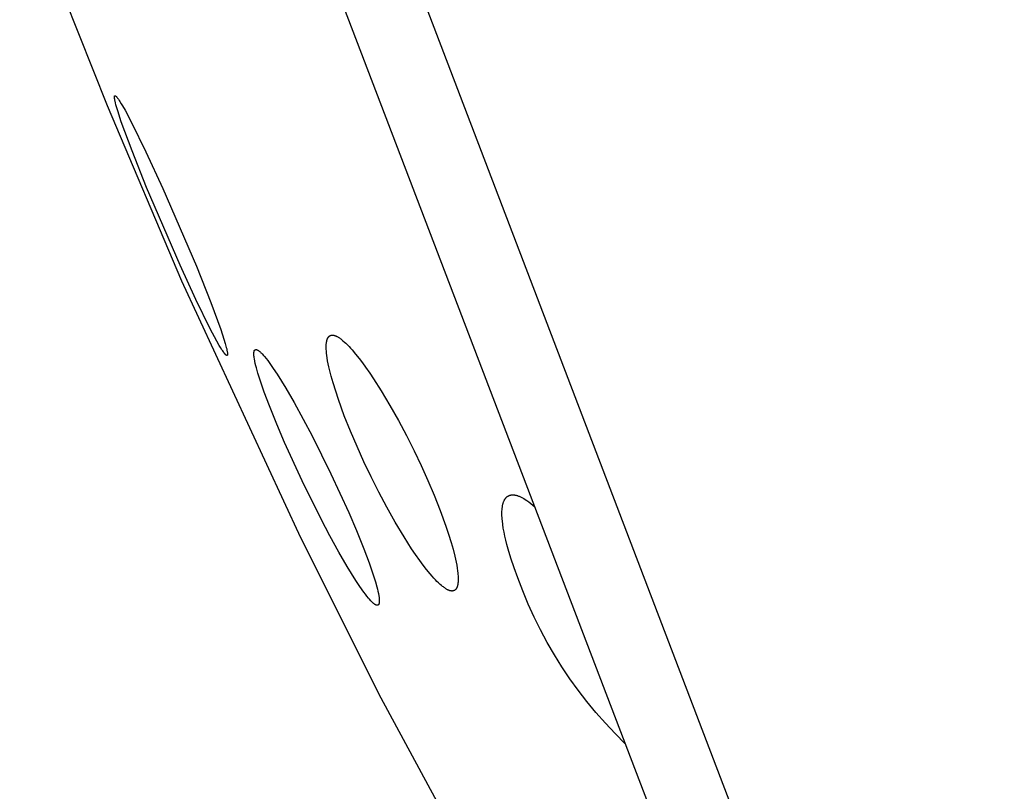
# Model space of a CAD drawing. Units: millimetres. Extents: x -132 to 113, y -225 to 245.
# Drawn here: x -120 to -104, y 185 to 198 of the extents above; entities that cross this region are included whole.
import ezdxf

# ---------------------------------------------------------------- set-up
doc = ezdxf.new("R2010")
doc.units = ezdxf.units.MM
doc.header["$MEASUREMENT"] = 0
doc.layers.add('Default', color=7, linetype='Continuous', true_color=0x000000)

msp = doc.modelspace()

# ---------------------------------------------------------------- linework, layer by layer
at = {"layer": 'Default', "color": 7, "true_color": 0xffffff}
for p, q in [((-131.264, 244.986), (-97.885, 157.528)), ((-99.41, 158.016), (-132.076, 243.605)), ((-119.673, 199.26), (-118.529, 196.369)), ((-118.409, 196.513), (-118.408, 196.515)), ((-118.409, 196.511), (-118.409, 196.513)), ((-118.409, 196.508), (-118.409, 196.511)), ((-118.409, 196.506), (-118.409, 196.508)), ((-118.409, 196.504), (-118.409, 196.506)), ((-118.409, 196.502), (-118.409, 196.504)), ((-118.409, 196.497), (-118.409, 196.502)), ((-118.408, 196.493), (-118.409, 196.497)), ((-118.408, 196.52), (-118.407, 196.521)), ((-118.408, 196.519), (-118.408, 196.52)), ((-118.408, 196.518), (-118.408, 196.519)), ((-118.408, 196.517), (-118.408, 196.518)), ((-118.408, 196.515), (-118.408, 196.517)), ((-118.408, 196.488), (-118.408, 196.493)), ((-118.407, 196.48), (-118.408, 196.488)), ((-118.407, 196.522), (-118.407, 196.523)), ((-118.407, 196.523), (-118.406, 196.523)), ((-118.407, 196.521), (-118.407, 196.522)), ((-118.407, 196.522), (-118.407, 196.522)), ((-118.407, 196.521), (-118.407, 196.521)), ((-118.407, 196.521), (-118.407, 196.521)), ((-118.405, 196.471), (-118.407, 196.48)), ((-118.406, 196.524), (-118.406, 196.525)), ((-118.406, 196.525), (-118.405, 196.525)), ((-118.406, 196.523), (-118.406, 196.524)), ((-118.406, 196.524), (-118.406, 196.524)), ((-118.406, 196.524), (-118.406, 196.524)), ((-118.406, 196.524), (-118.406, 196.524)), ((-118.406, 196.524), (-118.406, 196.524)), ((-118.406, 196.523), (-118.406, 196.523)), ((-118.405, 196.525), (-118.405, 196.526)), ((-118.405, 196.526), (-118.405, 196.526)), ((-118.405, 196.526), (-118.405, 196.526)), ((-118.405, 196.526), (-118.405, 196.526)), ((-118.405, 196.526), (-118.404, 196.526)), ((-118.405, 196.525), (-118.405, 196.525)), ((-118.405, 196.525), (-118.405, 196.525)), ((-118.405, 196.525), (-118.405, 196.525)), ((-118.405, 196.525), (-118.405, 196.525)), ((-118.404, 196.462), (-118.405, 196.471)), ((-118.404, 196.526), (-118.404, 196.527)), ((-118.404, 196.527), (-118.404, 196.527)), ((-118.404, 196.527), (-118.403, 196.527)), ((-118.404, 196.526), (-118.404, 196.526)), ((-118.404, 196.526), (-118.404, 196.526)), ((-118.404, 196.526), (-118.404, 196.526)), ((-118.404, 196.526), (-118.404, 196.526)), ((-118.402, 196.45), (-118.404, 196.462)), ((-118.403, 196.527), (-118.403, 196.527)), ((-118.403, 196.527), (-118.403, 196.527)), ((-118.403, 196.527), (-118.403, 196.527)), ((-118.403, 196.527), (-118.403, 196.527)), ((-118.403, 196.527), (-118.403, 196.527)), ((-118.403, 196.527), (-118.403, 196.527)), ((-118.403, 196.527), (-118.402, 196.527)), ((-118.402, 196.527), (-118.402, 196.527)), ((-118.402, 196.527), (-118.402, 196.527)), ((-118.402, 196.527), (-118.402, 196.527)), ((-118.402, 196.527), (-118.402, 196.527)), ((-118.402, 196.527), (-118.402, 196.527)), ((-118.402, 196.527), (-118.402, 196.527)), ((-118.402, 196.527), (-118.401, 196.527)), ((-118.399, 196.438), (-118.402, 196.45)), ((-118.401, 196.527), (-118.401, 196.528)), ((-118.401, 196.528), (-118.401, 196.528)), ((-118.401, 196.528), (-118.401, 196.528)), ((-118.401, 196.528), (-118.401, 196.528)), ((-118.401, 196.528), (-118.401, 196.528)), ((-118.401, 196.528), (-118.4, 196.528)), ((-118.4, 196.528), (-118.4, 196.528)), ((-118.4, 196.528), (-118.4, 196.528)), ((-118.4, 196.528), (-118.399, 196.528)), ((-118.399, 196.528), (-118.399, 196.528)), ((-118.399, 196.528), (-118.399, 196.528)), ((-118.399, 196.528), (-118.398, 196.528)), ((-118.393, 196.414), (-118.399, 196.438)), ((-118.398, 196.528), (-118.398, 196.528)), ((-118.398, 196.528), (-118.398, 196.528)), ((-118.398, 196.528), (-118.397, 196.527)), ((-118.397, 196.527), (-118.397, 196.527)), ((-118.397, 196.527), (-118.396, 196.527)), ((-118.396, 196.527), (-118.396, 196.527)), ((-118.396, 196.527), (-118.395, 196.527)), ((-118.395, 196.527), (-118.395, 196.527)), ((-118.395, 196.527), (-118.394, 196.527)), ((-118.394, 196.527), (-118.393, 196.526)), ((-118.393, 196.526), (-118.392, 196.526)), ((-118.385, 196.381), (-118.393, 196.414)), ((-118.392, 196.526), (-118.392, 196.526)), ((-118.392, 196.526), (-118.391, 196.525)), ((-118.391, 196.525), (-118.39, 196.525)), ((-118.39, 196.525), (-118.389, 196.525)), ((-118.389, 196.525), (-118.388, 196.524)), ((-118.388, 196.524), (-118.387, 196.524)), ((-118.387, 196.524), (-118.387, 196.523)), ((-118.387, 196.523), (-118.386, 196.523)), ((-118.386, 196.523), (-118.385, 196.522)), ((-118.385, 196.522), (-118.384, 196.522)), ((-118.376, 196.348), (-118.385, 196.381)), ((-118.384, 196.522), (-118.384, 196.521)), ((-118.384, 196.521), (-118.383, 196.521)), ((-118.383, 196.521), (-118.382, 196.52)), ((-118.382, 196.52), (-118.382, 196.52)), ((-118.382, 196.52), (-118.381, 196.519)), ((-118.381, 196.519), (-118.38, 196.518)), ((-118.38, 196.518), (-118.379, 196.517)), ((-118.379, 196.517), (-118.378, 196.516)), ((-118.378, 196.516), (-118.376, 196.515)), ((-118.376, 196.515), (-118.375, 196.513)), ((-118.375, 196.513), (-118.373, 196.51)), ((-118.373, 196.51), (-118.364, 196.499)), ((-118.364, 196.499), (-118.357, 196.49)), ((-118.357, 196.49), (-118.344, 196.472)), ((-118.344, 196.472), (-118.331, 196.453)), ((-118.331, 196.453), (-118.319, 196.434)), ((-118.319, 196.434), (-118.297, 196.399)), ((-118.297, 196.399), (-118.276, 196.364)), ((-118.529, 196.369), (-117.313, 193.508)), ((-118.356, 196.282), (-118.376, 196.348)), ((-118.297, 196.104), (-118.356, 196.282)), ((-118.276, 196.364), (-118.236, 196.293)), ((-118.236, 196.293), (-118.129, 196.092)), ((-118.121, 195.627), (-118.297, 196.104)), ((-118.129, 196.092), (-117.894, 195.613)), ((-117.884, 195.032), (-118.121, 195.627)), ((-117.894, 195.613), (-117.618, 195.016)), ((-117.337, 193.761), (-117.884, 195.032)), ((-117.618, 195.016), (-117.072, 193.745)), ((-117.079, 193.203), (-117.337, 193.761)), ((-117.072, 193.745), (-116.838, 193.155)), ((-117.313, 193.508), (-115.372, 189.314)), ((-116.844, 192.724), (-117.079, 193.203)), ((-116.838, 193.155), (-116.675, 192.712)), ((-116.737, 192.524), (-116.844, 192.724)), ((-116.675, 192.712), (-116.623, 192.554)), ((-116.697, 192.452), (-116.737, 192.524)), ((-116.623, 192.554), (-116.602, 192.485)), ((-114.945, 192.517), (-114.944, 192.524)), ((-114.944, 192.524), (-114.942, 192.53)), ((-114.942, 192.53), (-114.941, 192.536)), ((-114.941, 192.536), (-114.939, 192.541)), ((-114.939, 192.541), (-114.938, 192.547)), ((-114.938, 192.547), (-114.936, 192.553)), ((-114.936, 192.553), (-114.935, 192.556)), ((-114.935, 192.556), (-114.934, 192.558)), ((-114.934, 192.558), (-114.932, 192.561)), ((-114.932, 192.561), (-114.931, 192.564)), ((-114.931, 192.564), (-114.93, 192.566)), ((-114.93, 192.566), (-114.929, 192.569)), ((-114.929, 192.569), (-114.927, 192.573)), ((-114.927, 192.573), (-114.925, 192.576)), ((-114.925, 192.576), (-114.923, 192.579)), ((-114.923, 192.579), (-114.921, 192.582)), ((-114.921, 192.582), (-114.919, 192.586)), ((-114.919, 192.586), (-114.918, 192.587)), ((-114.918, 192.587), (-114.917, 192.589)), ((-114.917, 192.589), (-114.916, 192.59)), ((-114.916, 192.59), (-114.914, 192.592)), ((-114.914, 192.592), (-114.913, 192.593)), ((-114.913, 192.593), (-114.912, 192.595)), ((-114.912, 192.595), (-114.911, 192.596)), ((-114.911, 192.596), (-114.909, 192.597)), ((-114.909, 192.597), (-114.908, 192.599)), ((-114.908, 192.599), (-114.907, 192.6)), ((-114.907, 192.6), (-114.906, 192.601)), ((-114.906, 192.601), (-114.904, 192.602)), ((-114.904, 192.602), (-114.903, 192.603)), ((-114.903, 192.603), (-114.902, 192.604)), ((-114.902, 192.604), (-114.9, 192.605)), ((-114.9, 192.605), (-114.899, 192.607)), ((-114.899, 192.607), (-114.898, 192.608)), ((-114.898, 192.608), (-114.896, 192.609)), ((-114.896, 192.609), (-114.895, 192.61)), ((-114.895, 192.61), (-114.893, 192.61)), ((-114.893, 192.61), (-114.892, 192.611)), ((-114.892, 192.611), (-114.89, 192.612)), ((-114.89, 192.612), (-114.889, 192.613)), ((-114.889, 192.613), (-114.887, 192.614)), ((-114.887, 192.614), (-114.885, 192.615)), ((-114.885, 192.615), (-114.884, 192.615)), ((-114.884, 192.615), (-114.882, 192.616)), ((-114.882, 192.616), (-114.88, 192.617)), ((-114.88, 192.617), (-114.879, 192.617)), ((-114.879, 192.617), (-114.877, 192.618)), ((-114.877, 192.618), (-114.875, 192.618)), ((-114.875, 192.618), (-114.873, 192.619)), ((-114.873, 192.619), (-114.872, 192.619)), ((-114.872, 192.619), (-114.87, 192.619)), ((-114.87, 192.619), (-114.868, 192.62)), ((-114.868, 192.62), (-114.866, 192.62)), ((-114.866, 192.62), (-114.865, 192.62)), ((-114.865, 192.62), (-114.863, 192.62)), ((-114.863, 192.62), (-114.861, 192.621)), ((-114.861, 192.621), (-114.859, 192.621)), ((-114.859, 192.621), (-114.857, 192.621)), ((-114.857, 192.621), (-114.855, 192.621)), ((-114.855, 192.621), (-114.854, 192.621)), ((-114.854, 192.621), (-114.852, 192.621)), ((-114.852, 192.621), (-114.85, 192.621)), ((-114.85, 192.621), (-114.848, 192.621)), ((-114.848, 192.621), (-114.846, 192.621)), ((-114.846, 192.621), (-114.844, 192.621)), ((-114.844, 192.621), (-114.841, 192.62)), ((-114.841, 192.62), (-114.837, 192.62)), ((-114.837, 192.62), (-114.833, 192.619)), ((-114.833, 192.619), (-114.83, 192.618)), ((-114.83, 192.618), (-114.826, 192.618)), ((-114.826, 192.618), (-114.822, 192.617)), ((-114.822, 192.617), (-114.819, 192.616)), ((-114.819, 192.616), (-114.815, 192.615)), ((-114.815, 192.615), (-114.811, 192.613)), ((-114.811, 192.613), (-114.808, 192.612)), ((-114.808, 192.612), (-114.804, 192.611)), ((-114.804, 192.611), (-114.799, 192.609)), ((-114.799, 192.609), (-114.794, 192.607)), ((-114.794, 192.607), (-114.789, 192.604)), ((-114.789, 192.604), (-114.784, 192.602)), ((-114.784, 192.602), (-114.779, 192.6)), ((-114.779, 192.6), (-114.774, 192.597)), ((-114.774, 192.597), (-114.764, 192.592)), ((-114.764, 192.592), (-114.755, 192.586)), ((-114.755, 192.586), (-114.746, 192.58)), ((-114.746, 192.58), (-114.736, 192.574)), ((-114.736, 192.574), (-114.727, 192.567)), ((-114.727, 192.567), (-114.715, 192.558)), ((-114.715, 192.558), (-114.703, 192.548)), ((-114.703, 192.548), (-114.691, 192.539)), ((-114.691, 192.539), (-114.679, 192.529)), ((-114.679, 192.529), (-114.655, 192.508)), ((-116.676, 192.417), (-116.697, 192.452)), ((-116.654, 192.382), (-116.676, 192.417)), ((-116.642, 192.363), (-116.654, 192.382)), ((-116.629, 192.345), (-116.642, 192.363)), ((-116.602, 192.485), (-116.583, 192.416)), ((-116.583, 192.416), (-116.577, 192.394)), ((-116.577, 192.394), (-116.572, 192.372)), ((-116.572, 192.372), (-116.57, 192.361)), ((-116.57, 192.361), (-116.568, 192.349)), ((-116.129, 192.358), (-116.128, 192.36)), ((-116.129, 192.356), (-116.129, 192.358)), ((-116.128, 192.362), (-116.127, 192.363)), ((-116.128, 192.36), (-116.128, 192.362)), ((-116.127, 192.364), (-116.126, 192.366)), ((-116.127, 192.363), (-116.127, 192.364)), ((-116.126, 192.367), (-116.125, 192.368)), ((-116.126, 192.366), (-116.126, 192.367)), ((-116.125, 192.368), (-116.124, 192.369)), ((-116.124, 192.369), (-116.124, 192.371)), ((-116.124, 192.371), (-116.123, 192.371)), ((-116.123, 192.372), (-116.122, 192.373)), ((-116.123, 192.371), (-116.123, 192.372)), ((-116.123, 192.372), (-116.123, 192.372)), ((-116.122, 192.373), (-116.122, 192.374)), ((-116.122, 192.374), (-116.121, 192.374)), ((-116.121, 192.375), (-116.12, 192.376)), ((-116.121, 192.374), (-116.121, 192.375)), ((-116.121, 192.375), (-116.121, 192.375)), ((-116.12, 192.376), (-116.119, 192.377)), ((-116.12, 192.376), (-116.12, 192.376)), ((-116.119, 192.377), (-116.118, 192.378)), ((-116.119, 192.377), (-116.119, 192.377)), ((-116.118, 192.378), (-116.117, 192.379)), ((-116.118, 192.378), (-116.118, 192.378)), ((-116.117, 192.379), (-116.117, 192.379)), ((-116.117, 192.379), (-116.116, 192.379)), ((-116.116, 192.379), (-116.116, 192.38)), ((-116.116, 192.38), (-116.115, 192.38)), ((-116.115, 192.38), (-116.114, 192.381)), ((-116.115, 192.38), (-116.115, 192.38)), ((-116.114, 192.381), (-116.114, 192.381)), ((-116.114, 192.381), (-116.113, 192.381)), ((-116.113, 192.381), (-116.113, 192.382)), ((-116.113, 192.382), (-116.112, 192.382)), ((-116.112, 192.382), (-116.112, 192.382)), ((-116.112, 192.382), (-116.111, 192.382)), ((-116.111, 192.382), (-116.111, 192.383)), ((-116.111, 192.383), (-116.11, 192.383)), ((-116.11, 192.383), (-116.11, 192.383)), ((-116.11, 192.383), (-116.109, 192.383)), ((-116.109, 192.383), (-116.108, 192.384)), ((-116.108, 192.384), (-116.108, 192.384)), ((-116.108, 192.384), (-116.107, 192.384)), ((-116.107, 192.384), (-116.107, 192.384)), ((-116.107, 192.384), (-116.106, 192.384)), ((-116.106, 192.384), (-116.105, 192.385)), ((-116.106, 192.384), (-116.106, 192.384)), ((-116.105, 192.385), (-116.104, 192.385)), ((-116.104, 192.385), (-116.104, 192.385)), ((-116.104, 192.385), (-116.103, 192.385)), ((-116.103, 192.385), (-116.103, 192.385)), ((-116.103, 192.385), (-116.102, 192.385)), ((-116.102, 192.385), (-116.101, 192.385)), ((-116.101, 192.385), (-116.101, 192.385)), ((-116.101, 192.385), (-116.1, 192.385)), ((-116.1, 192.385), (-116.1, 192.385)), ((-116.1, 192.385), (-116.099, 192.385)), ((-116.099, 192.385), (-116.098, 192.385)), ((-116.098, 192.385), (-116.098, 192.385)), ((-116.098, 192.385), (-116.097, 192.385)), ((-116.097, 192.385), (-116.096, 192.385)), ((-116.096, 192.385), (-116.095, 192.385)), ((-116.095, 192.385), (-116.094, 192.385)), ((-116.094, 192.385), (-116.093, 192.385)), ((-116.093, 192.385), (-116.092, 192.385)), ((-116.092, 192.385), (-116.091, 192.385)), ((-116.091, 192.385), (-116.09, 192.384)), ((-116.09, 192.384), (-116.089, 192.384)), ((-116.089, 192.384), (-116.088, 192.384)), ((-116.088, 192.384), (-116.087, 192.384)), ((-116.087, 192.384), (-116.086, 192.383)), ((-116.086, 192.383), (-116.085, 192.383)), ((-116.085, 192.383), (-116.084, 192.383)), ((-116.084, 192.383), (-116.083, 192.382)), ((-116.083, 192.382), (-116.082, 192.382)), ((-116.082, 192.382), (-116.08, 192.381)), ((-116.08, 192.381), (-116.078, 192.38)), ((-116.078, 192.38), (-116.076, 192.379)), ((-116.076, 192.379), (-116.074, 192.378)), ((-116.074, 192.378), (-116.072, 192.377)), ((-116.072, 192.377), (-116.07, 192.376)), ((-116.07, 192.376), (-116.067, 192.374)), ((-116.067, 192.374), (-116.061, 192.37)), ((-116.061, 192.37), (-116.056, 192.367)), ((-116.056, 192.367), (-116.051, 192.363)), ((-116.051, 192.363), (-116.046, 192.359)), ((-116.046, 192.359), (-116.041, 192.355)), ((-114.953, 192.449), (-114.952, 192.464)), ((-114.953, 192.434), (-114.953, 192.449)), ((-114.953, 192.419), (-114.953, 192.434)), ((-114.952, 192.403), (-114.953, 192.419)), ((-114.952, 192.464), (-114.951, 192.479)), ((-114.952, 192.384), (-114.952, 192.403)), ((-114.95, 192.365), (-114.952, 192.384)), ((-114.951, 192.479), (-114.95, 192.487)), ((-114.95, 192.487), (-114.949, 192.494)), ((-114.947, 192.328), (-114.95, 192.365)), ((-114.949, 192.494), (-114.948, 192.502)), ((-114.948, 192.502), (-114.947, 192.509)), ((-114.947, 192.509), (-114.945, 192.517)), ((-114.655, 192.508), (-114.633, 192.487)), ((-114.633, 192.487), (-114.606, 192.461)), ((-114.606, 192.461), (-114.58, 192.434)), ((-114.58, 192.434), (-114.555, 192.406)), ((-114.555, 192.406), (-114.53, 192.378)), ((-114.53, 192.378), (-114.472, 192.31)), ((-116.616, 192.327), (-116.629, 192.345)), ((-116.609, 192.318), (-116.616, 192.327)), ((-116.6, 192.306), (-116.609, 192.318)), ((-116.598, 192.303), (-116.6, 192.306)), ((-116.596, 192.302), (-116.598, 192.303)), ((-116.595, 192.301), (-116.596, 192.302)), ((-116.594, 192.299), (-116.595, 192.301)), ((-116.593, 192.298), (-116.594, 192.299)), ((-116.592, 192.297), (-116.593, 192.298)), ((-116.591, 192.297), (-116.592, 192.297)), ((-116.591, 192.296), (-116.591, 192.297)), ((-116.59, 192.296), (-116.591, 192.296)), ((-116.589, 192.295), (-116.59, 192.296)), ((-116.588, 192.295), (-116.589, 192.295)), ((-116.588, 192.294), (-116.588, 192.295)), ((-116.587, 192.294), (-116.588, 192.294)), ((-116.586, 192.293), (-116.587, 192.294)), ((-116.585, 192.293), (-116.586, 192.293)), ((-116.585, 192.292), (-116.585, 192.293)), ((-116.584, 192.292), (-116.585, 192.292)), ((-116.583, 192.291), (-116.584, 192.292)), ((-116.582, 192.291), (-116.583, 192.291)), ((-116.581, 192.291), (-116.582, 192.291)), ((-116.58, 192.29), (-116.581, 192.291)), ((-116.579, 192.29), (-116.58, 192.29)), ((-116.58, 192.29), (-116.58, 192.29)), ((-116.578, 192.29), (-116.579, 192.29)), ((-116.577, 192.289), (-116.578, 192.29)), ((-116.576, 192.289), (-116.577, 192.289)), ((-116.577, 192.289), (-116.577, 192.289)), ((-116.575, 192.289), (-116.576, 192.289)), ((-116.576, 192.289), (-116.576, 192.289)), ((-116.576, 192.289), (-116.576, 192.289)), ((-116.574, 192.289), (-116.575, 192.289)), ((-116.575, 192.289), (-116.575, 192.289)), ((-116.575, 192.289), (-116.575, 192.289)), ((-116.573, 192.289), (-116.574, 192.289)), ((-116.574, 192.289), (-116.574, 192.289)), ((-116.574, 192.289), (-116.574, 192.289)), ((-116.572, 192.289), (-116.573, 192.289)), ((-116.573, 192.289), (-116.573, 192.289)), ((-116.573, 192.289), (-116.573, 192.289)), ((-116.571, 192.289), (-116.572, 192.289)), ((-116.572, 192.289), (-116.572, 192.289)), ((-116.572, 192.289), (-116.572, 192.289)), ((-116.572, 192.289), (-116.572, 192.289)), ((-116.57, 192.289), (-116.571, 192.289)), ((-116.571, 192.289), (-116.571, 192.289)), ((-116.571, 192.289), (-116.571, 192.289)), ((-116.571, 192.289), (-116.571, 192.289)), ((-116.571, 192.289), (-116.571, 192.289)), ((-116.571, 192.289), (-116.571, 192.289)), ((-116.569, 192.29), (-116.57, 192.29)), ((-116.57, 192.29), (-116.57, 192.29)), ((-116.57, 192.29), (-116.57, 192.29)), ((-116.57, 192.29), (-116.57, 192.29)), ((-116.57, 192.29), (-116.57, 192.289)), ((-116.57, 192.289), (-116.57, 192.289)), ((-116.57, 192.289), (-116.57, 192.289)), ((-116.57, 192.289), (-116.57, 192.289)), ((-116.568, 192.291), (-116.569, 192.29)), ((-116.569, 192.29), (-116.569, 192.29)), ((-116.569, 192.29), (-116.569, 192.29)), ((-116.569, 192.29), (-116.569, 192.29)), ((-116.569, 192.29), (-116.569, 192.29)), ((-116.569, 192.29), (-116.569, 192.29)), ((-116.569, 192.29), (-116.569, 192.29)), ((-116.568, 192.349), (-116.566, 192.338)), ((-116.567, 192.292), (-116.568, 192.291)), ((-116.568, 192.291), (-116.568, 192.291)), ((-116.568, 192.291), (-116.568, 192.291)), ((-116.568, 192.291), (-116.568, 192.291)), ((-116.568, 192.291), (-116.568, 192.291)), ((-116.568, 192.291), (-116.568, 192.291)), ((-116.568, 192.291), (-116.568, 192.291)), ((-116.568, 192.291), (-116.568, 192.291)), ((-116.566, 192.293), (-116.567, 192.293)), ((-116.567, 192.293), (-116.567, 192.293)), ((-116.567, 192.293), (-116.567, 192.293)), ((-116.567, 192.293), (-116.567, 192.292)), ((-116.567, 192.292), (-116.567, 192.292)), ((-116.567, 192.292), (-116.567, 192.292)), ((-116.567, 192.292), (-116.567, 192.292)), ((-116.567, 192.292), (-116.567, 192.292)), ((-116.567, 192.292), (-116.567, 192.292)), ((-116.566, 192.338), (-116.565, 192.327)), ((-116.565, 192.296), (-116.566, 192.296)), ((-116.566, 192.296), (-116.566, 192.295)), ((-116.566, 192.295), (-116.566, 192.295)), ((-116.566, 192.295), (-116.566, 192.294)), ((-116.566, 192.294), (-116.566, 192.294)), ((-116.566, 192.294), (-116.566, 192.294)), ((-116.566, 192.294), (-116.566, 192.293)), ((-116.565, 192.327), (-116.564, 192.321)), ((-116.564, 192.301), (-116.565, 192.299)), ((-116.565, 192.299), (-116.565, 192.299)), ((-116.565, 192.299), (-116.565, 192.298)), ((-116.565, 192.298), (-116.565, 192.297)), ((-116.565, 192.297), (-116.565, 192.296)), ((-116.565, 192.296), (-116.565, 192.296)), ((-116.564, 192.321), (-116.564, 192.317)), ((-116.564, 192.317), (-116.564, 192.314)), ((-116.564, 192.314), (-116.564, 192.311)), ((-116.564, 192.311), (-116.564, 192.309)), ((-116.564, 192.309), (-116.564, 192.308)), ((-116.564, 192.308), (-116.564, 192.306)), ((-116.564, 192.306), (-116.564, 192.304)), ((-116.564, 192.304), (-116.564, 192.303)), ((-116.564, 192.303), (-116.564, 192.301)), ((-116.133, 192.335), (-116.132, 192.339)), ((-116.133, 192.331), (-116.133, 192.335)), ((-116.133, 192.324), (-116.133, 192.331)), ((-116.133, 192.318), (-116.133, 192.324)), ((-116.133, 192.312), (-116.133, 192.318)), ((-116.133, 192.306), (-116.133, 192.312)), ((-116.133, 192.293), (-116.133, 192.306)), ((-116.132, 192.281), (-116.133, 192.293)), ((-116.132, 192.342), (-116.131, 192.346)), ((-116.132, 192.339), (-116.132, 192.342)), ((-116.13, 192.268), (-116.132, 192.281)), ((-116.131, 192.35), (-116.13, 192.352)), ((-116.131, 192.348), (-116.131, 192.35)), ((-116.131, 192.346), (-116.131, 192.348)), ((-116.13, 192.354), (-116.129, 192.356)), ((-116.13, 192.352), (-116.13, 192.354)), ((-116.129, 192.256), (-116.13, 192.268)), ((-116.125, 192.231), (-116.129, 192.256)), ((-116.118, 192.194), (-116.125, 192.231)), ((-116.041, 192.355), (-116.036, 192.351)), ((-116.036, 192.351), (-116.031, 192.347)), ((-116.031, 192.347), (-116.027, 192.343)), ((-116.027, 192.343), (-116.017, 192.334)), ((-116.017, 192.334), (-116.007, 192.324)), ((-116.007, 192.324), (-115.998, 192.314)), ((-115.998, 192.314), (-115.974, 192.288)), ((-115.974, 192.288), (-115.96, 192.272)), ((-115.96, 192.272), (-115.934, 192.239)), ((-115.934, 192.239), (-115.908, 192.205)), ((-115.908, 192.205), (-115.883, 192.171)), ((-114.943, 192.29), (-114.947, 192.328)), ((-114.937, 192.252), (-114.943, 192.29)), ((-114.929, 192.203), (-114.937, 192.252)), ((-114.92, 192.154), (-114.929, 192.203)), ((-114.472, 192.31), (-114.416, 192.24)), ((-114.416, 192.24), (-114.362, 192.168)), ((-116.11, 192.157), (-116.118, 192.194)), ((-116.102, 192.12), (-116.11, 192.157)), ((-116.092, 192.084), (-116.102, 192.12)), ((-116.069, 192.001), (-116.092, 192.084)), ((-115.883, 192.171), (-115.816, 192.077)), ((-115.816, 192.077), (-115.753, 191.981)), ((-114.909, 192.105), (-114.92, 192.154)), ((-114.898, 192.057), (-114.909, 192.105)), ((-114.871, 191.948), (-114.898, 192.057)), ((-114.362, 192.168), (-114.309, 192.096)), ((-114.309, 192.096), (-114.243, 192.002)), ((-116.043, 191.918), (-116.069, 192.001)), ((-116.005, 191.804), (-116.043, 191.918)), ((-115.753, 191.981), (-115.611, 191.753)), ((-114.84, 191.84), (-114.871, 191.948)), ((-114.243, 192.002), (-114.179, 191.906)), ((-114.179, 191.906), (-114.056, 191.712)), ((-115.965, 191.69), (-116.005, 191.804)), ((-115.611, 191.753), (-115.476, 191.52)), ((-114.798, 191.705), (-114.84, 191.84)), ((-115.88, 191.464), (-115.965, 191.69)), ((-114.754, 191.571), (-114.798, 191.705)), ((-114.657, 191.304), (-114.754, 191.571)), ((-114.056, 191.712), (-113.912, 191.472)), ((-115.76, 191.166), (-115.88, 191.464)), ((-115.476, 191.52), (-115.328, 191.25)), ((-113.912, 191.472), (-113.775, 191.228)), ((-115.328, 191.25), (-115.184, 190.977)), ((-114.556, 191.051), (-114.657, 191.304)), ((-115.633, 190.87), (-115.76, 191.166)), ((-113.775, 191.228), (-113.644, 190.98)), ((-115.184, 190.977), (-114.875, 190.356)), ((-114.449, 190.8), (-114.556, 191.051)), ((-113.644, 190.98), (-113.518, 190.73)), ((-115.345, 190.239), (-115.633, 190.87)), ((-114.337, 190.552), (-114.449, 190.8)), ((-113.518, 190.73), (-113.404, 190.491)), ((-114.219, 190.306), (-114.337, 190.552)), ((-113.404, 190.491), (-113.295, 190.249)), ((-114.875, 190.356), (-114.586, 189.725)), ((-114.094, 190.057), (-114.219, 190.306)), ((-115.036, 189.617), (-115.345, 190.239)), ((-113.295, 190.249), (-113.192, 190.006)), ((-113.963, 189.811), (-114.094, 190.057)), ((-113.192, 190.006), (-113.094, 189.759)), ((-112.034, 189.944), (-112.032, 189.947)), ((-112.032, 189.947), (-112.03, 189.95)), ((-112.03, 189.95), (-112.028, 189.954)), ((-112.028, 189.954), (-112.026, 189.957)), ((-112.026, 189.957), (-112.023, 189.96)), ((-112.023, 189.96), (-112.021, 189.962)), ((-112.021, 189.962), (-112.018, 189.965)), ((-112.018, 189.965), (-112.016, 189.968)), ((-112.016, 189.968), (-112.013, 189.971)), ((-112.013, 189.971), (-112.011, 189.973)), ((-112.011, 189.973), (-112.008, 189.976)), ((-112.008, 189.976), (-112.005, 189.978)), ((-112.005, 189.978), (-112.003, 189.98)), ((-112.003, 189.98), (-112, 189.983)), ((-112, 189.983), (-111.997, 189.985)), ((-111.997, 189.985), (-111.994, 189.987)), ((-111.994, 189.987), (-111.991, 189.989)), ((-111.991, 189.989), (-111.988, 189.991)), ((-111.988, 189.991), (-111.985, 189.993)), ((-111.985, 189.993), (-111.982, 189.995)), ((-111.982, 189.995), (-111.979, 189.996)), ((-111.979, 189.996), (-111.976, 189.998)), ((-111.976, 189.998), (-111.973, 189.999)), ((-111.973, 189.999), (-111.97, 190.001)), ((-111.97, 190.001), (-111.967, 190.002)), ((-111.967, 190.002), (-111.963, 190.004)), ((-111.963, 190.004), (-111.96, 190.005)), ((-111.96, 190.005), (-111.956, 190.006)), ((-111.956, 190.006), (-111.953, 190.007)), ((-111.953, 190.007), (-111.95, 190.008)), ((-111.95, 190.008), (-111.946, 190.009)), ((-111.946, 190.009), (-111.942, 190.01)), ((-111.942, 190.01), (-111.939, 190.01)), ((-111.939, 190.01), (-111.935, 190.011)), ((-111.935, 190.011), (-111.931, 190.012)), ((-111.931, 190.012), (-111.928, 190.012)), ((-111.928, 190.012), (-111.924, 190.012)), ((-111.924, 190.012), (-111.92, 190.013)), ((-111.92, 190.013), (-111.916, 190.013)), ((-111.916, 190.013), (-111.912, 190.013)), ((-111.912, 190.013), (-111.908, 190.013)), ((-111.908, 190.013), (-111.904, 190.013)), ((-111.904, 190.013), (-111.9, 190.013)), ((-111.9, 190.013), (-111.896, 190.013)), ((-111.896, 190.013), (-111.891, 190.012)), ((-111.891, 190.012), (-111.887, 190.012)), ((-111.887, 190.012), (-111.883, 190.012)), ((-111.883, 190.012), (-111.879, 190.011)), ((-111.879, 190.011), (-111.874, 190.01)), ((-111.874, 190.01), (-111.87, 190.01)), ((-111.87, 190.01), (-111.861, 190.008)), ((-111.861, 190.008), (-111.851, 190.006)), ((-111.851, 190.006), (-111.842, 190.003)), ((-111.842, 190.003), (-111.833, 190)), ((-111.833, 190), (-111.823, 189.997)), ((-111.823, 189.997), (-111.813, 189.993)), ((-111.813, 189.993), (-111.803, 189.99)), ((-111.803, 189.99), (-111.792, 189.985)), ((-111.792, 189.985), (-111.782, 189.98)), ((-111.782, 189.98), (-111.771, 189.975)), ((-111.771, 189.975), (-111.76, 189.97)), ((-111.76, 189.97), (-111.749, 189.964)), ((-111.749, 189.964), (-111.738, 189.958)), ((-111.738, 189.958), (-111.726, 189.951)), ((-111.726, 189.951), (-111.703, 189.936)), ((-113.826, 189.568), (-113.963, 189.811)), ((-112.082, 189.781), (-112.081, 189.792)), ((-112.081, 189.792), (-112.079, 189.803)), ((-112.079, 189.803), (-112.078, 189.814)), ((-112.078, 189.814), (-112.076, 189.825)), ((-112.076, 189.825), (-112.075, 189.835)), ((-112.075, 189.835), (-112.073, 189.845)), ((-112.073, 189.845), (-112.07, 189.855)), ((-112.07, 189.855), (-112.068, 189.864)), ((-112.068, 189.864), (-112.066, 189.873)), ((-112.066, 189.873), (-112.063, 189.882)), ((-112.063, 189.882), (-112.06, 189.891)), ((-112.06, 189.891), (-112.057, 189.9)), ((-112.057, 189.9), (-112.054, 189.908)), ((-112.054, 189.908), (-112.05, 189.916)), ((-112.05, 189.916), (-112.046, 189.923)), ((-112.046, 189.923), (-112.045, 189.927)), ((-112.045, 189.927), (-112.043, 189.93)), ((-112.043, 189.93), (-112.041, 189.934)), ((-112.041, 189.934), (-112.039, 189.937)), ((-112.039, 189.937), (-112.037, 189.941)), ((-112.037, 189.941), (-112.034, 189.944)), ((-111.703, 189.936), (-111.679, 189.92)), ((-111.679, 189.92), (-111.663, 189.909)), ((-111.663, 189.909), (-111.647, 189.898)), ((-111.647, 189.898), (-111.614, 189.873)), ((-111.614, 189.873), (-111.581, 189.845)), ((-111.581, 189.845), (-111.547, 189.816)), ((-114.586, 189.725), (-114.459, 189.429)), ((-113.094, 189.759), (-113, 189.5)), ((-112.085, 189.721), (-112.084, 189.746)), ((-112.085, 189.696), (-112.085, 189.721)), ((-112.084, 189.67), (-112.085, 189.696)), ((-112.084, 189.746), (-112.083, 189.77)), ((-112.083, 189.644), (-112.084, 189.67)), ((-112.083, 189.77), (-112.082, 189.781)), ((-112.081, 189.616), (-112.083, 189.644)), ((-114.893, 189.345), (-115.036, 189.617)), ((-113.683, 189.329), (-113.826, 189.568)), ((-113, 189.5), (-112.956, 189.369)), ((-112.078, 189.588), (-112.081, 189.616)), ((-112.071, 189.53), (-112.078, 189.588)), ((-112.062, 189.469), (-112.071, 189.53)), ((-112.05, 189.405), (-112.062, 189.469)), ((-115.372, 189.314), (-114.062, 186.7)), ((-114.744, 189.075), (-114.893, 189.345)), ((-114.459, 189.429), (-114.338, 189.13)), ((-113.558, 189.133), (-113.683, 189.329)), ((-112.956, 189.369), (-112.915, 189.237)), ((-112.037, 189.339), (-112.05, 189.405)), ((-112.021, 189.271), (-112.037, 189.339)), ((-112.915, 189.237), (-112.883, 189.124)), ((-112.003, 189.2), (-112.021, 189.271)), ((-111.983, 189.128), (-112.003, 189.2)), ((-114.609, 188.842), (-114.744, 189.075)), ((-114.338, 189.13), (-114.254, 188.905)), ((-113.494, 189.037), (-113.558, 189.133)), ((-113.427, 188.942), (-113.494, 189.037)), ((-112.883, 189.124), (-112.854, 189.01)), ((-112.854, 189.01), (-112.832, 188.912)), ((-111.938, 188.978), (-111.983, 189.128)), ((-114.467, 188.613), (-114.609, 188.842)), ((-114.254, 188.905), (-114.214, 188.791)), ((-113.372, 188.867), (-113.427, 188.942)), ((-113.315, 188.793), (-113.372, 188.867)), ((-112.832, 188.912), (-112.823, 188.863)), ((-112.823, 188.863), (-112.814, 188.813)), ((-111.885, 188.821), (-111.938, 188.978)), ((-114.214, 188.791), (-114.176, 188.676)), ((-114.176, 188.676), (-114.15, 188.594)), ((-113.256, 188.721), (-113.315, 188.793)), ((-113.225, 188.686), (-113.256, 188.721)), ((-113.194, 188.652), (-113.225, 188.686)), ((-112.814, 188.813), (-112.809, 188.773)), ((-112.809, 188.773), (-112.804, 188.733)), ((-112.804, 188.733), (-112.802, 188.713)), ((-112.802, 188.713), (-112.801, 188.693)), ((-112.801, 188.693), (-112.799, 188.673)), ((-112.799, 188.673), (-112.799, 188.653)), ((-111.826, 188.66), (-111.885, 188.821)), ((-114.404, 188.517), (-114.467, 188.613)), ((-114.338, 188.423), (-114.404, 188.517)), ((-114.15, 188.594), (-114.127, 188.511)), ((-114.127, 188.511), (-114.118, 188.474)), ((-113.17, 188.626), (-113.194, 188.652)), ((-113.145, 188.6), (-113.17, 188.626)), ((-113.12, 188.575), (-113.145, 188.6)), ((-113.093, 188.551), (-113.12, 188.575)), ((-113.073, 188.533), (-113.093, 188.551)), ((-113.052, 188.516), (-113.073, 188.533)), ((-113.041, 188.508), (-113.052, 188.516)), ((-113.03, 188.5), (-113.041, 188.508)), ((-112.82, 188.502), (-112.821, 188.499)), ((-112.818, 188.505), (-112.82, 188.502)), ((-112.817, 188.507), (-112.818, 188.505)), ((-112.816, 188.51), (-112.817, 188.507)), ((-112.814, 188.516), (-112.816, 188.51)), ((-112.812, 188.522), (-112.814, 188.516)), ((-112.811, 188.528), (-112.812, 188.522)), ((-112.809, 188.534), (-112.811, 188.528)), ((-112.808, 188.54), (-112.809, 188.534)), ((-112.807, 188.546), (-112.808, 188.54)), ((-112.805, 188.552), (-112.807, 188.546)), ((-112.804, 188.559), (-112.805, 188.552)), ((-112.802, 188.572), (-112.804, 188.559)), ((-112.801, 188.586), (-112.802, 188.572)), ((-112.8, 188.599), (-112.801, 188.586)), ((-112.799, 188.612), (-112.8, 188.599)), ((-112.799, 188.653), (-112.799, 188.639)), ((-112.799, 188.639), (-112.799, 188.626)), ((-112.799, 188.626), (-112.799, 188.612)), ((-111.744, 188.443), (-111.826, 188.66)), ((-114.313, 188.389), (-114.338, 188.423)), ((-114.287, 188.356), (-114.313, 188.389)), ((-114.26, 188.323), (-114.287, 188.356)), ((-114.118, 188.474), (-114.109, 188.438)), ((-114.109, 188.438), (-114.101, 188.401)), ((-114.101, 188.401), (-114.094, 188.364)), ((-114.094, 188.364), (-114.091, 188.339)), ((-113.019, 188.492), (-113.03, 188.5)), ((-113.008, 188.484), (-113.019, 188.492)), ((-113, 188.479), (-113.008, 188.484)), ((-112.992, 188.474), (-113, 188.479)), ((-112.983, 188.469), (-112.992, 188.474)), ((-112.974, 188.464), (-112.983, 188.469)), ((-112.97, 188.462), (-112.974, 188.464)), ((-112.966, 188.46), (-112.97, 188.462)), ((-112.961, 188.458), (-112.966, 188.46)), ((-112.957, 188.456), (-112.961, 188.458)), ((-112.952, 188.454), (-112.957, 188.456)), ((-112.948, 188.452), (-112.952, 188.454)), ((-112.943, 188.451), (-112.948, 188.452)), ((-112.938, 188.449), (-112.943, 188.451)), ((-112.935, 188.448), (-112.938, 188.449)), ((-112.932, 188.447), (-112.935, 188.448)), ((-112.928, 188.446), (-112.932, 188.447)), ((-112.925, 188.445), (-112.928, 188.446)), ((-112.922, 188.445), (-112.925, 188.445)), ((-112.918, 188.444), (-112.922, 188.445)), ((-112.915, 188.444), (-112.918, 188.444)), ((-112.911, 188.443), (-112.915, 188.444)), ((-112.908, 188.443), (-112.911, 188.443)), ((-112.905, 188.442), (-112.908, 188.443)), ((-112.901, 188.442), (-112.905, 188.442)), ((-112.899, 188.442), (-112.901, 188.442)), ((-112.898, 188.442), (-112.899, 188.442)), ((-112.896, 188.442), (-112.898, 188.442)), ((-112.894, 188.442), (-112.896, 188.442)), ((-112.893, 188.442), (-112.894, 188.442)), ((-112.891, 188.443), (-112.893, 188.442)), ((-112.889, 188.443), (-112.891, 188.443)), ((-112.887, 188.443), (-112.889, 188.443)), ((-112.886, 188.443), (-112.887, 188.443)), ((-112.884, 188.444), (-112.886, 188.443)), ((-112.882, 188.444), (-112.884, 188.444)), ((-112.881, 188.444), (-112.882, 188.444)), ((-112.879, 188.445), (-112.881, 188.444)), ((-112.877, 188.445), (-112.879, 188.445)), ((-112.876, 188.446), (-112.877, 188.445)), ((-112.874, 188.446), (-112.876, 188.446)), ((-112.872, 188.447), (-112.874, 188.446)), ((-112.871, 188.447), (-112.872, 188.447)), ((-112.869, 188.448), (-112.871, 188.447)), ((-112.867, 188.449), (-112.869, 188.448)), ((-112.866, 188.449), (-112.867, 188.449)), ((-112.864, 188.45), (-112.866, 188.449)), ((-112.862, 188.451), (-112.864, 188.45)), ((-112.861, 188.452), (-112.862, 188.451)), ((-112.859, 188.453), (-112.861, 188.452)), ((-112.858, 188.453), (-112.859, 188.453)), ((-112.856, 188.454), (-112.858, 188.453)), ((-112.855, 188.455), (-112.856, 188.454)), ((-112.853, 188.456), (-112.855, 188.455)), ((-112.852, 188.457), (-112.853, 188.456)), ((-112.851, 188.459), (-112.852, 188.457)), ((-112.849, 188.46), (-112.851, 188.459)), ((-112.848, 188.461), (-112.849, 188.46)), ((-112.847, 188.462), (-112.848, 188.461)), ((-112.845, 188.463), (-112.847, 188.462)), ((-112.844, 188.464), (-112.845, 188.463)), ((-112.843, 188.466), (-112.844, 188.464)), ((-112.842, 188.467), (-112.843, 188.466)), ((-112.84, 188.468), (-112.842, 188.467)), ((-112.839, 188.469), (-112.84, 188.468)), ((-112.838, 188.471), (-112.839, 188.469)), ((-112.837, 188.472), (-112.838, 188.471)), ((-112.836, 188.474), (-112.837, 188.472)), ((-112.835, 188.475), (-112.836, 188.474)), ((-112.833, 188.477), (-112.835, 188.475)), ((-112.832, 188.478), (-112.833, 188.477)), ((-112.83, 188.482), (-112.832, 188.478)), ((-112.828, 188.485), (-112.83, 188.482)), ((-112.826, 188.488), (-112.828, 188.485)), ((-112.824, 188.492), (-112.826, 188.488)), ((-112.822, 188.495), (-112.824, 188.492)), ((-112.821, 188.499), (-112.822, 188.495)), ((-111.655, 188.228), (-111.744, 188.443)), ((-114.246, 188.307), (-114.26, 188.323)), ((-114.223, 188.281), (-114.246, 188.307)), ((-114.213, 188.271), (-114.223, 188.281)), ((-114.204, 188.261), (-114.213, 188.271)), ((-114.194, 188.252), (-114.204, 188.261)), ((-114.189, 188.248), (-114.194, 188.252)), ((-114.184, 188.244), (-114.189, 188.248)), ((-114.179, 188.24), (-114.184, 188.244)), ((-114.174, 188.236), (-114.179, 188.24)), ((-114.169, 188.232), (-114.174, 188.236)), ((-114.164, 188.228), (-114.169, 188.232)), ((-114.159, 188.224), (-114.164, 188.228)), ((-114.153, 188.221), (-114.159, 188.224)), ((-114.15, 188.219), (-114.153, 188.221)), ((-114.148, 188.218), (-114.15, 188.219)), ((-114.146, 188.217), (-114.148, 188.218)), ((-114.144, 188.216), (-114.146, 188.217)), ((-114.142, 188.215), (-114.144, 188.216)), ((-114.14, 188.214), (-114.142, 188.215)), ((-114.138, 188.213), (-114.14, 188.214)), ((-114.137, 188.213), (-114.138, 188.213)), ((-114.136, 188.212), (-114.137, 188.213)), ((-114.135, 188.212), (-114.136, 188.212)), ((-114.134, 188.211), (-114.135, 188.212)), ((-114.135, 188.212), (-114.135, 188.212)), ((-114.133, 188.211), (-114.134, 188.211)), ((-114.132, 188.211), (-114.133, 188.211)), ((-114.131, 188.211), (-114.132, 188.211)), ((-114.13, 188.21), (-114.131, 188.211)), ((-114.128, 188.21), (-114.13, 188.21)), ((-114.127, 188.21), (-114.128, 188.21)), ((-114.126, 188.21), (-114.127, 188.21)), ((-114.125, 188.21), (-114.126, 188.21)), ((-114.124, 188.21), (-114.125, 188.21)), ((-114.123, 188.21), (-114.124, 188.21)), ((-114.122, 188.21), (-114.123, 188.21)), ((-114.121, 188.21), (-114.122, 188.21)), ((-114.122, 188.21), (-114.122, 188.21)), ((-114.12, 188.21), (-114.121, 188.21)), ((-114.121, 188.21), (-114.121, 188.21)), ((-114.119, 188.21), (-114.12, 188.21)), ((-114.118, 188.21), (-114.119, 188.21)), ((-114.119, 188.21), (-114.119, 188.21)), ((-114.117, 188.21), (-114.118, 188.21)), ((-114.118, 188.21), (-114.118, 188.21)), ((-114.116, 188.21), (-114.117, 188.21)), ((-114.115, 188.21), (-114.116, 188.21)), ((-114.116, 188.21), (-114.116, 188.21)), ((-114.114, 188.211), (-114.115, 188.21)), ((-114.115, 188.21), (-114.115, 188.21)), ((-114.113, 188.211), (-114.114, 188.211)), ((-114.112, 188.211), (-114.113, 188.211)), ((-114.113, 188.211), (-114.113, 188.211)), ((-114.111, 188.211), (-114.112, 188.211)), ((-114.112, 188.211), (-114.112, 188.211)), ((-114.11, 188.212), (-114.111, 188.211)), ((-114.109, 188.212), (-114.11, 188.212)), ((-114.11, 188.212), (-114.11, 188.212)), ((-114.108, 188.213), (-114.109, 188.212)), ((-114.109, 188.212), (-114.109, 188.212)), ((-114.107, 188.213), (-114.108, 188.213)), ((-114.108, 188.213), (-114.108, 188.213)), ((-114.106, 188.214), (-114.107, 188.213)), ((-114.107, 188.213), (-114.107, 188.213)), ((-114.105, 188.214), (-114.106, 188.214)), ((-114.106, 188.214), (-114.106, 188.214)), ((-114.104, 188.215), (-114.105, 188.215)), ((-114.105, 188.215), (-114.105, 188.214)), ((-114.103, 188.216), (-114.104, 188.215)), ((-114.104, 188.215), (-114.104, 188.215)), ((-114.102, 188.217), (-114.103, 188.216)), ((-114.103, 188.216), (-114.103, 188.216)), ((-114.101, 188.218), (-114.102, 188.217)), ((-114.102, 188.217), (-114.102, 188.217)), ((-114.1, 188.219), (-114.101, 188.218)), ((-114.101, 188.218), (-114.101, 188.218)), ((-114.099, 188.22), (-114.1, 188.219)), ((-114.1, 188.219), (-114.1, 188.219)), ((-114.098, 188.221), (-114.099, 188.221)), ((-114.099, 188.221), (-114.099, 188.22)), ((-114.099, 188.22), (-114.099, 188.22)), ((-114.097, 188.222), (-114.098, 188.222)), ((-114.098, 188.222), (-114.098, 188.221)), ((-114.096, 188.224), (-114.097, 188.223)), ((-114.097, 188.223), (-114.097, 188.222)), ((-114.095, 188.227), (-114.096, 188.225)), ((-114.096, 188.225), (-114.096, 188.224)), ((-114.094, 188.228), (-114.095, 188.227)), ((-114.093, 188.23), (-114.094, 188.229)), ((-114.094, 188.229), (-114.094, 188.228)), ((-114.092, 188.233), (-114.093, 188.232)), ((-114.093, 188.232), (-114.093, 188.23)), ((-114.091, 188.237), (-114.092, 188.235)), ((-114.092, 188.235), (-114.092, 188.233)), ((-114.091, 188.339), (-114.089, 188.326)), ((-114.09, 188.239), (-114.091, 188.237)), ((-114.089, 188.243), (-114.09, 188.241)), ((-114.09, 188.241), (-114.09, 188.239)), ((-114.089, 188.326), (-114.088, 188.314)), ((-114.088, 188.248), (-114.089, 188.246)), ((-114.089, 188.246), (-114.089, 188.245)), ((-114.089, 188.245), (-114.089, 188.243)), ((-114.088, 188.314), (-114.087, 188.302)), ((-114.087, 188.256), (-114.088, 188.252)), ((-114.088, 188.252), (-114.088, 188.248)), ((-114.087, 188.302), (-114.086, 188.289)), ((-114.086, 188.27), (-114.087, 188.264)), ((-114.087, 188.264), (-114.087, 188.26)), ((-114.087, 188.26), (-114.087, 188.256)), ((-114.086, 188.289), (-114.086, 188.283)), ((-114.086, 188.283), (-114.086, 188.277)), ((-114.086, 188.277), (-114.086, 188.27)), ((-111.559, 188.016), (-111.655, 188.228)), ((-111.456, 187.807), (-111.559, 188.016)), ((-111.346, 187.602), (-111.456, 187.807)), ((-111.229, 187.401), (-111.346, 187.602)), ((-111.106, 187.203), (-111.229, 187.401)), ((-110.977, 187.01), (-111.106, 187.203)), ((-110.841, 186.821), (-110.977, 187.01)), ((-110.699, 186.637), (-110.841, 186.821)), ((-114.062, 186.7), (-112.957, 184.655)), ((-110.55, 186.458), (-110.699, 186.637)), ((-110.396, 186.283), (-110.55, 186.458)), ((-110.237, 186.114), (-110.396, 186.283)), ((-110.071, 185.95), (-110.237, 186.114))]:
    msp.add_line(p, q, dxfattribs=at)

doc.saveas('drawing.dxf')
